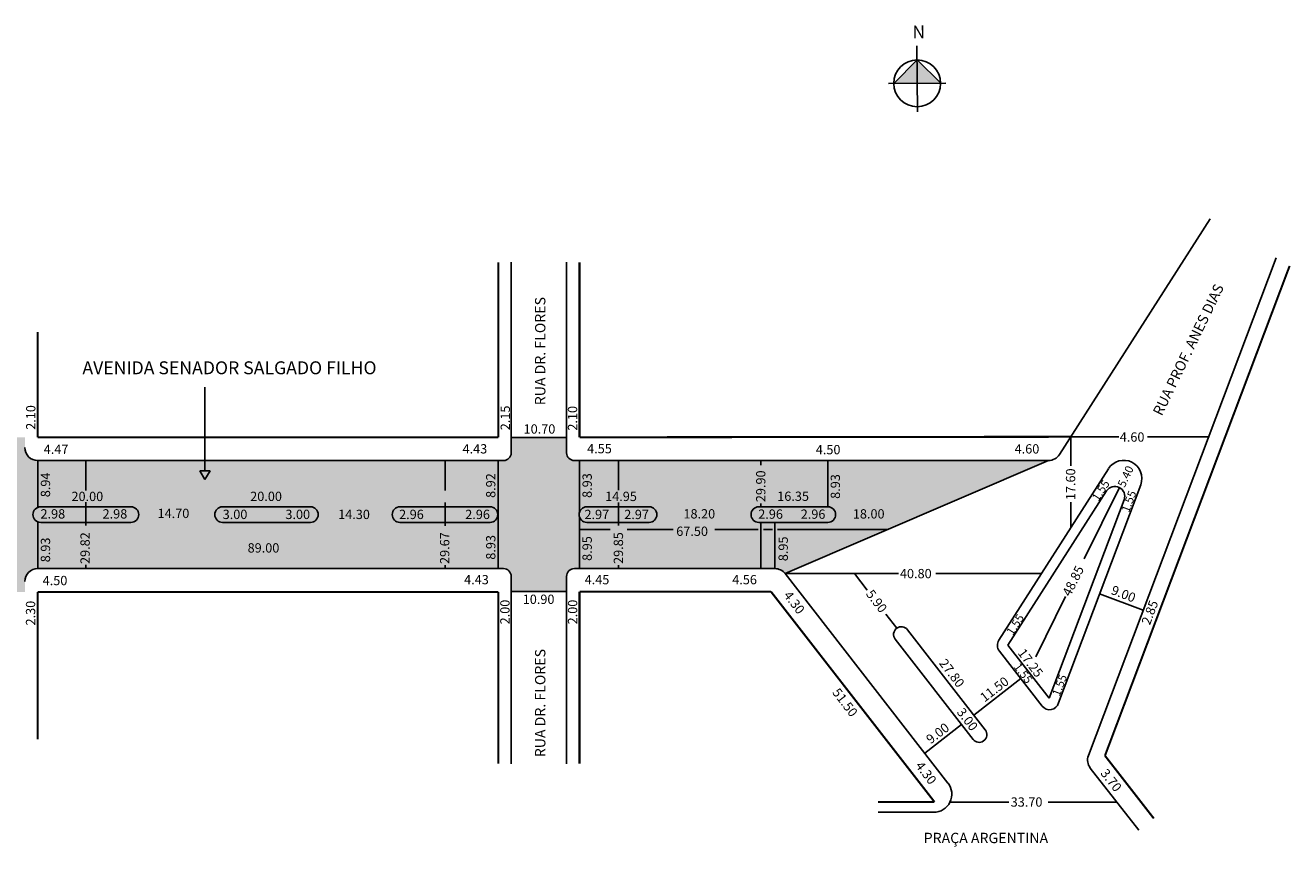
# Model space of a CAD drawing. Extents: x -38 to 445, y -107 to 52.
# Drawn here: x 200 to 445, y -107 to 52 of the extents above; entities that cross this region are included whole.
import ezdxf

# ---------------------------------------------------------------- set-up
doc = ezdxf.new("R2010")
doc.units = 0
doc.header["$MEASUREMENT"] = 0
doc.layers.get('0').update_dxf_attribs({"linetype": 'CONTINUOUS'})
doc.styles.add('SIMPLEX', font='ARIAL.TTF')

# ---------------------------------------------------------------- blocks, each defined once
blk = doc.blocks.new('Z$W@#19169')
at = {"lineweight": -2}
h = blk.add_hatch(color=250, dxfattribs=at)
h.paths.add_polyline_path([(5.53, 5.53), (5.53, 10.07), (1, 5.53)])
h.paths.add_polyline_path([(10.07, 5.53), (5.53, 10.07), (5.53, 5.53)])
for p, q in [((5.53, 0), (5.53, 12.78)), ((5.53, 10.07), (1, 5.53)), ((10.07, 5.53), (5.53, 10.07)), ((0, 5.53), (11.07, 5.53))]:
    blk.add_line(p, q, dxfattribs=at)
blk.add_circle((5.53, 5.53), 4.53, dxfattribs=at)
at = {"lineweight": -2, "insert": (4.67, 16.72), "char_height": 2.5, "width": 9.0607, "attachment_point": 1, "style": 'SIMPLEX'}
blk.add_mtext('{\\fArial|b1|i0|c0|p34;N}', dxfattribs=at)

msp = doc.modelspace()

# ---------------------------------------------------------------- hatches: boundary and pattern name
msp.add_hatch(color=51).paths.add_polyline_path([(37.42, -53.14), (80.25, -53.14), (89.32, -53.14, -0.414214), (91.82, -55.64), (91.82, -57.43), (98.82, -57.43), (98.82, -55.64, -0.414214), (101.32, -53.14), (110.93, -53.14), (181.61, -53.14), (191.67, -53.14, -0.414214), (194.17, -55.64), (194.17, -57.64), (200.37, -57.64), (200.37, -55.64, -0.414214), (202.87, -53.14), (212.15, -53.14), (281.57, -53.14), (292.87, -53.14, -0.414214), (294.37, -54.64), (294.37, -57.59), (305.07, -57.59), (305.07, -54.64, -0.414214), (306.57, -53.14), (315.1, -53.14), (345.34, -53.14, -0.231546), (347.31, -54.11), (398.2, -32.24), (306.57, -32.24, -0.414214), (305.07, -30.74), (305.07, -27.77), (294.37, -27.77), (294.37, -30.74, -0.414214), (292.87, -32.24), (202.87, -32.24, -0.414214), (200.37, -29.74), (200.37, -27.77), (194.17, -27.77), (194.17, -29.74, -0.414214), (191.67, -32.24), (101.32, -32.24, -0.414214), (98.82, -29.74), (98.82, -27.66), (91.82, -27.64), (91.82, -29.74, -0.414214), (89.32, -32.24), (28.42, -32.24), (28.42, -41.19, 0.414214), (26.92, -42.69, 0.414214), (28.42, -44.19), (28.42, -53.14)])

# ---------------------------------------------------------------- linework, layer by layer
for p, q in [((400.31, -31.09), (429.45, 14.54)), ((294.37, 6.12), (294.37, -30.74)), ((305.07, 6.12), (305.07, -30.74)), ((405.92, -89.29), (442.2, 6.97)), ((235.17, -18.02), (235.17, -34.21)), ((294.37, -27.77), (305.07, -27.77)), ((402.51, -27.64), (402.51, -33.26)), ((402.51, -27.64), (411.8, -27.64)), ((417.35, -27.64), (429.15, -27.64)), ((202.87, -32.24), (292.87, -32.24)), ((202.87, -32.24), (202.87, -41.3)), ((212.15, -32.24), (212.15, -38.05)), ((234.17, -34.21), (236.17, -34.21)), ((234.17, -34.21), (235.17, -35.91)), ((235.17, -35.91), (236.17, -34.21)), ((281.57, -32.24), (281.57, -38.03)), ((291.87, -32.24), (291.87, -53.14)), ((306.57, -32.24), (398.2, -32.24)), ((307.57, -32.24), (307.57, -42.2)), ((315.1, -37.95), (315.1, -32.24)), ((342.61, -33.13), (342.61, -32.24)), ((347.31, -54.11), (398.2, -32.24)), ((355.57, -41.19), (355.57, -32.24)), ((388.61, -67), (409.81, -33.81)), ((390.37, -67.96), (409.44, -38.11)), ((400.14, -79.12), (416.04, -36.93)), ((405.1, -51.27), (411.91, -37.45)), ((203.43, -41.19), (220.87, -41.19)), ((212.15, -40.3), (212.15, -44.81)), ((238.57, -41.19), (255.57, -41.19)), ((272.87, -41.19), (290.27, -41.19)), ((281.57, -40.36), (281.57, -44.84)), ((308.99, -41.19), (321.02, -41.19)), ((315.1, -44.77), (315.1, -40.36)), ((342.22, -41.19), (355.57, -41.19)), ((342.61, -41.19), (342.61, -40.52)), ((398.34, -78.22), (412.82, -39.81)), ((402.51, -40.26), (402.51, -45.24)), ((201.93, -42.69), (201.93, -42.69)), ((222.37, -42.69), (222.37, -42.69)), ((237.07, -42.69), (237.07, -42.69)), ((257.07, -42.69), (257.07, -42.69)), ((271.37, -42.69), (271.37, -42.69)), ((291.77, -42.69), (291.77, -42.69)), ((307.49, -42.69), (307.49, -42.69)), ((307.57, -43.18), (307.57, -53.14)), ((322.52, -42.69), (322.52, -42.69)), ((340.72, -42.69), (340.72, -42.69)), ((357.07, -42.69), (357.07, -42.69)), ((202.87, -44.08), (202.87, -53.14)), ((203.43, -44.19), (220.87, -44.19)), ((238.57, -44.19), (255.57, -44.19)), ((272.87, -44.19), (290.27, -44.19)), ((313.52, -45.55), (307.66, -45.55)), ((308.99, -44.19), (321.02, -44.19)), ((325.64, -45.55), (316.77, -45.55)), ((342.11, -45.55), (333.69, -45.55)), ((342.22, -44.19), (355.57, -44.19)), ((342.61, -53.14), (342.61, -44.19)), ((344.84, -45.55), (343.11, -45.55)), ((345.34, -53.14), (345.34, -44.19)), ((367.22, -45.55), (345.84, -45.55)), ((202.87, -53.14), (292.87, -53.14)), ((212.15, -52.41), (212.15, -53.14)), ((281.57, -52.45), (281.57, -53.14)), ((306.57, -53.14), (345.34, -53.14)), ((315.1, -53.14), (315.1, -52.45)), ((294.37, -54.64), (294.37, -90.89)), ((305.07, -54.64), (305.07, -90.89)), ((347.31, -54.11), (378.78, -94.61)), ((347.31, -54.11), (369.24, -54.11)), ((360.69, -54.11), (363.18, -57.31)), ((376.44, -54.11), (396.85, -54.11)), ((294.37, -57.59), (305.07, -57.59)), ((395.79, -70.17), (401.51, -58.56)), ((408.09, -58.02), (416.51, -61.2)), ((366.79, -61.96), (368.88, -64.66)), ((368.88, -64.66), (368.88, -64.66)), ((370.94, -64.96), (385.99, -84.32)), ((368.57, -66.8), (383.62, -86.16)), ((390.37, -67.96), (398.34, -78.22)), ((388.71, -69.08), (396.99, -79.73)), ((392.85, -74.4), (383.77, -81.46)), ((381.4, -83.3), (374.29, -88.82)), ((385.67, -86.46), (385.67, -86.46)), ((406.29, -91.7), (415.64, -103.73)), ((376.02, -100.26), (365.27, -100.26)), ((379.16, -98.29), (390.53, -98.29)), ((398.12, -98.29), (411.41, -98.29))]:
    msp.add_line(p, q)
at = {"const_width": 0.4}
for points in [[(291.87, 6.12), (291.87, -27.77)], [(307.57, 6.12), (307.57, -27.74)], [(409.12, -89.32), (444.81, 5.41)], [(202.87, -7.39), (202.87, -27.77)], [(202.87, -27.77), (291.87, -27.77)], [(307.57, -27.74), (402.51, -27.64)], [(202.87, -57.64), (291.87, -57.64)], [(202.87, -57.64), (202.87, -86.13)], [(291.87, -57.64), (291.87, -90.89)], [(307.57, -57.59), (344.57, -57.59)], [(307.57, -57.59), (307.57, -90.89)], [(344.57, -57.59), (376.17, -98.26)], [(409.12, -89.32), (418.56, -101.46)], [(376.17, -98.26), (365.27, -98.26)]]:
    msp.add_lwpolyline(points, dxfattribs=at)
for centre, radius, start, end in [((202.87, -29.74), 2.5, 180, 270), ((292.87, -30.74), 1.5, 270, 0), ((306.57, -30.74), 1.5, 180, 270), ((398.2, -29.74), 2.5, 270, 327.4323), ((412.76, -35.69), 3.5, 339.3536, 147.4323), ((411.04, -39.14), 1.9, 339.3536, 147.4323), ((203.43, -42.69), 1.5, 90, 180), ((220.87, -42.69), 1.5, 0, 90), ((238.57, -42.69), 1.5, 90, 180), ((255.57, -42.69), 1.5, 0, 90), ((272.87, -42.69), 1.5, 90, 180), ((290.27, -42.69), 1.5, 0, 90), ((308.99, -42.69), 1.5, 90, 180), ((321.02, -42.69), 1.5, 0, 90), ((342.22, -42.69), 1.5, 90, 180), ((355.57, -42.69), 1.5, 0, 90), ((203.43, -42.69), 1.5, 180, 270), ((220.87, -42.69), 1.5, 270, 0), ((238.57, -42.69), 1.5, 180, 270), ((255.57, -42.69), 1.5, 270, 0), ((272.87, -42.69), 1.5, 180, 270), ((290.27, -42.69), 1.5, 270, 0), ((308.99, -42.69), 1.5, 180, 270), ((321.02, -42.69), 1.5, 270, 0), ((342.22, -42.69), 1.5, 180, 270), ((355.57, -42.69), 1.5, 270, 0), ((202.87, -55.64), 2.5, 90, 180), ((292.87, -54.64), 1.5, 360, 90), ((306.57, -54.64), 1.5, 90, 180), ((345.34, -55.64), 2.5, 37.8526, 90), ((369.76, -65.88), 1.5, 125.4956, 217.8526), ((369.76, -65.88), 1.5, 37.8526, 125.4956), ((390.13, -67.97), 1.8, 147.4323, 217.8526), ((398.41, -78.63), 1.8, 217.8526, 344), ((384.8, -85.24), 1.5, 305.4956, 37.8526), ((384.8, -85.24), 1.5, 217.8526, 305.4956), ((408.26, -90.17), 2.5, 159.3536, 217.8526), ((376.02, -96.76), 3.5, 270, 37.8526)]:
    msp.add_arc(centre, radius, start, end)

# ---------------------------------------------------------------- block references
at = {"lineweight": -2, "rotation": 0.3457272692322002}
msp.add_blockref('Z$W@#19169', (367.33, 35.15), dxfattribs=at)

# ---------------------------------------------------------------- texts
at = {"attachment_point": 1}
for s, insert, char_height, width, rotation in [('RUA PROF. ANES DIAS', (418.29, -22.86), 2, 42.672, 64.2307), ('RUA DR. FLORES', (298.97, -21.54), 2, 54.1408, 90), ('2.10', (200.61, -26.29), 1.8, 6.883, 90), ('2.15', (292.32, -26.38), 1.8, 6.883, 90), ('2.10', (305.32, -26.45), 1.8, 6.883, 90), ('17.60', (401.58, -39.89), 1.8, 6.1764, 90), ('5.40', (411.48, -36.89), 1.6, 5.1864, 64.7989), ('8.94', (203.45, -39.33), 1.8, 6.883, 90), ('8.92', (289.51, -39.46), 1.8, 6.883, 90), ('8.93', (308.14, -39.46), 1.8, 6.883, 90), ('29.90', (341.69, -40.28), 1.8, 6.883, 90), ('8.93', (356.11, -39.64), 1.8, 6.883, 90), ('1.55', (406.49, -39.37), 1.6, 5.0972, 57.322), ('1.55', (412.25, -41.84), 1.6, 4.9803, 69.2539), ('29.82', (211.11, -52.24), 1.8, 6.883, 90), ('29.67', (280.61, -52.24), 1.8, 6.883, 90), ('29.85', (314.18, -52.23), 1.8, 6.883, 90), ('8.93', (203.45, -51.91), 1.8, 6.883, 90), ('8.93', (289.51, -51.41), 1.8, 6.883, 90), ('8.95', (308.14, -51.64), 1.8, 6.883, 90), ('8.95', (346.03, -51.7), 1.8, 6.883, 90), ('48.85', (400.79, -57.86), 1.8, 8.5207, 63.4349), ('4.30', (348.34, -57.24), 1.8, 8.3772, 307.2702), ('5.90', (364.26, -56.99), 1.8, 8.3772, 307.2702), ('9.00', (410.8, -56.32), 1.8, 6.9897, 338.7495), ('2.30', (200.57, -64.13), 1.8, 6.883, 90), ('2.00', (292.25, -63.92), 1.8, 6.883, 90), ('2.00', (305.33, -63.92), 1.8, 6.883, 90), ('2.85', (416.12, -63.54), 1.8, 6.4402, 69.5672), ('1.55', (389.96, -65.32), 1.6, 5.0972, 57.322), ('RUA DR. FLORES', (298.97, -89.61), 2, 54.1408, 90), ('27.80', (378.39, -70.36), 1.8, 8.3772, 307.2702), ('17.25', (393.59, -68.39), 1.8, 8.3772, 307.2702), ('1.55', (392.67, -71.2), 1.6, 8.3772, 307.2702), ('11.50', (384.76, -77.61), 1.8, 8.3772, 37.2702), ('1.55', (398.85, -77.39), 1.6, 4.9803, 69.2539), ('51.50', (357.75, -76.03), 1.8, 8.3772, 307.2702), ('3.00', (381.81, -79.84), 1.8, 8.3772, 307.2702), ('9.00', (374.34, -85.72), 1.8, 8.3772, 37.2702), ('4.30', (373.82, -90.2), 1.8, 8.3772, 307.2702), ('3.70', (409.55, -91.63), 1.8, 7.421, 308.1572)]:
    msp.add_mtext(s, dxfattribs=dict(at, insert=insert, char_height=char_height, width=width, rotation=rotation))
for s, insert, char_height, width in [('AVENIDA SENADOR SALGADO FILHO', (211.49, -13.05), 2.5, 93.4487), ('10.70', (296.76, -25.23), 1.8, 6.883), ('4.60', (411.98, -26.79), 1.8, 6.883), ('4.47', (204.02, -29.14), 1.8, 6.883), ('4.43', (284.96, -29.07), 1.8, 6.883), ('4.55', (309.04, -29.04), 1.8, 6.883), ('4.50', (353.23, -29.23), 1.8, 6.883), ('4.60', (391.66, -29.08), 1.8, 6.883), ('20.00', (209.38, -38.27), 1.8, 6.883), ('20.00', (243.92, -38.26), 1.8, 6.883), ('14.95', (312.52, -38.27), 1.8, 6.883), ('16.35', (345.78, -38.24), 1.8, 6.883), ('14.70', (226.02, -41.56), 1.8, 6.883), ('2.98', (203.39, -41.65), 1.8, 6.883), ('2.98', (215.39, -41.65), 1.8, 6.883), ('3.00', (238.6, -41.75), 1.8, 6.883), ('3.00', (250.72, -41.75), 1.8, 6.883), ('14.30', (260.92, -41.75), 1.8, 6.883), ('2.96', (272.7, -41.75), 1.8, 6.883), ('2.96', (285.48, -41.75), 1.8, 6.883), ('2.97', (308.52, -41.76), 1.8, 6.883), ('2.97', (316.21, -41.76), 1.8, 6.883), ('18.20', (327.65, -41.64), 1.8, 6.883), ('2.96', (342.11, -41.7), 1.8, 6.883), ('2.96', (350.32, -41.7), 1.8, 6.883), ('18.00', (360.39, -41.65), 1.8, 6.883), ('67.50', (326.26, -45.01), 1.8, 6.883), ('89.00', (243.42, -48.23), 1.8, 6.883), ('40.80', (369.49, -53.2), 1.8, 6.883), ('4.50', (203.81, -54.54), 1.8, 6.883), ('4.43', (285.26, -54.37), 1.8, 6.883), ('4.45', (308.56, -54.37), 1.8, 6.883), ('4.56', (337.08, -54.37), 1.8, 6.883), ('10.90', (296.59, -58.17), 1.8, 6.883), ('33.70', (390.9, -97.38), 1.8, 6.5535), ('PRAÇA ARGENTINA', (374.09, -104.23), 2, 33.7502)]:
    msp.add_mtext(s, dxfattribs=dict(at, insert=insert, char_height=char_height, width=width))

doc.saveas('drawing.dxf')
